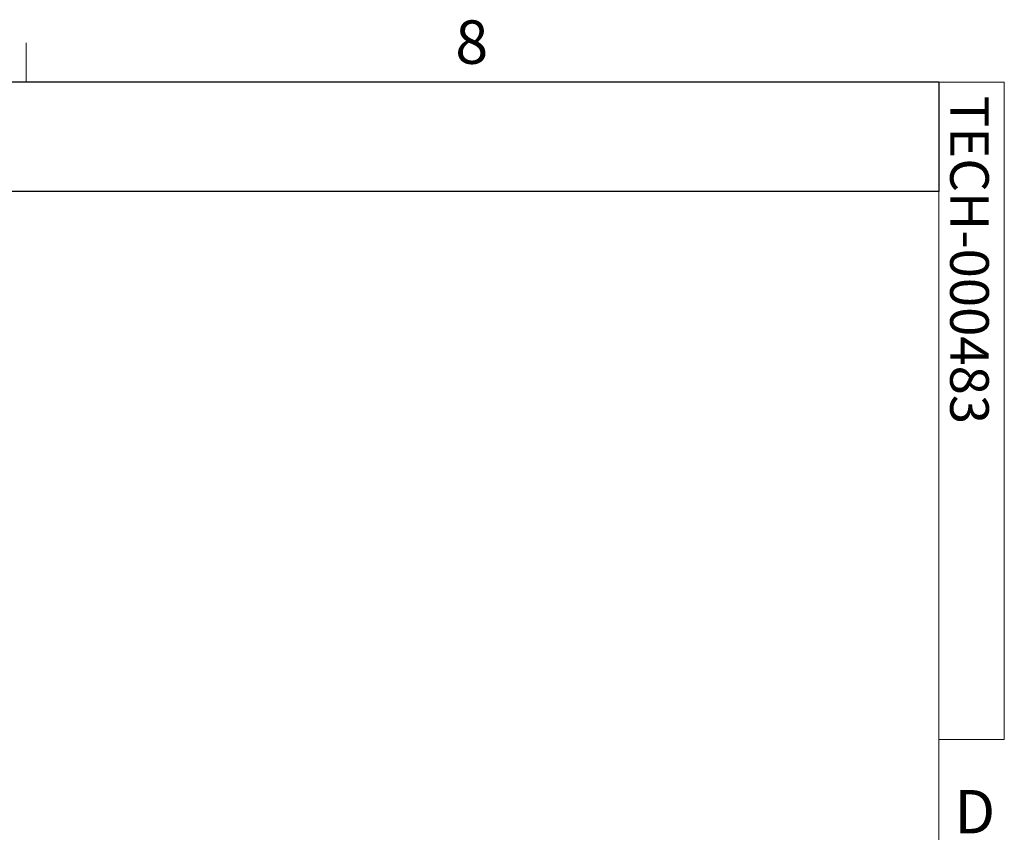
# Model space of a CAD drawing. Units: inches. Extents: x 2 to 66.2, y 1 to 43.2.
# Drawn here: x 57.6 to 66.1, y 36.1 to 43.1 of the extents above; entities that cross this region are included whole.
import ezdxf

# ---------------------------------------------------------------- set-up
doc = ezdxf.new("R2010")
doc.units = ezdxf.units.IN
doc.header["$LTSCALE"] = 4
doc.header["$MEASUREMENT"] = 0
doc.layers.add('SLD-0', color=179, linetype='Continuous')
doc.styles.add('SLDTEXTSTYLE0', font='TXT', dxfattribs={"width": 0.75})

msp = doc.modelspace()

# ---------------------------------------------------------------- linework, layer by layer
at = {"color": 7, "linetype": 'Continuous', "lineweight": 0}
for p, q in [((57.629, 42.5683), (57.629, 42.9075)), ((2.505, 42.5683), (65.505, 42.5683)), ((65.505, 1.5683), (65.505, 42.5683)), ((65.505, 42.5683), (66.0705, 42.5683)), ((66.0705, 42.5683), (66.0705, 36.8976)), ((66.0705, 36.8976), (65.505, 36.8976))]:
    msp.add_line(p, q, dxfattribs=at)
at = {"layer": 'SLD-0'}
for p, q in [((65.505, 42.5683), (43.1945, 42.5683)), ((65.505, 42.5683), (65.505, 41.6258)), ((65.505, 41.6258), (43.1945, 41.6258))]:
    msp.add_line(p, q, dxfattribs=at)

# ---------------------------------------------------------------- texts
at = {"color": 7, "linetype": 'Continuous', "lineweight": 0, "char_height": 0.375, "attachment_point": 1, "style": 'SLDTEXTSTYLE0'}
for s, insert in [('8', (61.3333, 43.1029)), ('D', (65.64, 36.4636))]:
    msp.add_mtext(s, dxfattribs=dict(at, insert=insert))
at = {"color": 7, "linetype": 'Continuous', "lineweight": 0, "insert": (65.9368, 42.4532), "char_height": 0.333333, "attachment_point": 1, "rotation": 270, "style": 'SLDTEXTSTYLE0'}
msp.add_mtext('TECH-000483', dxfattribs=at)

doc.saveas('drawing.dxf')
